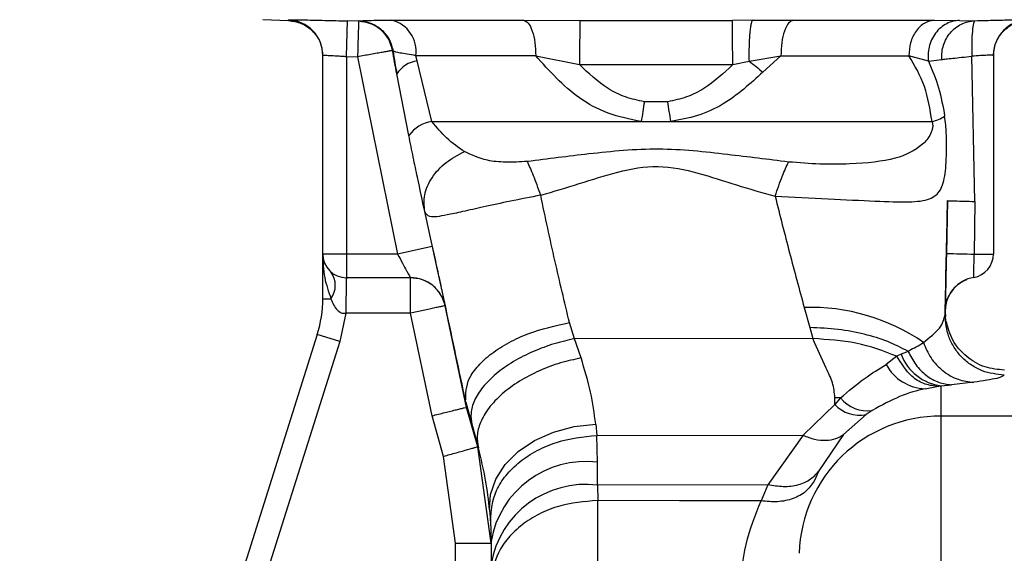
# Paper-space layout 'Blatt2' of a CAD drawing. Units: millimetres. Extents: x 0 to 420, y 0 to 297.
# Drawn here: x 128 to 132, y 178 to 180 of the extents above; entities that cross this region are included whole.
import ezdxf

# ---------------------------------------------------------------- set-up
doc = ezdxf.new("R2010")
doc.units = ezdxf.units.MM

psp = doc.layouts.new('Blatt2')

# ---------------------------------------------------------------- linework, layer by layer
at = {"color": 7, "linetype": 'Continuous', "lineweight": 30}
for p, q in [((129.2234, 180.4333), (129.3309, 180.4295)), ((129.5759, 180.2778), (129.5804, 180.4277)), ((129.6271, 180.4263), (129.5804, 180.4277)), ((129.6291, 180.428), (129.627, 180.4269)), ((129.627, 180.4269), (129.6271, 180.4263)), ((130.3236, 180.4309), (130.5599, 180.43)), ((130.5599, 180.43), (131.2046, 180.43)), ((131.2903, 180.4305), (131.2046, 180.43)), ((131.2903, 180.4305), (131.4612, 180.4309)), ((132.0552, 180.4309), (132.1621, 180.4303)), ((132.1621, 180.4303), (132.2277, 180.4288)), ((129.7702, 180.3028), (129.7702, 180.3034)), ((129.7702, 180.3034), (129.7727, 180.2999)), ((129.4759, 179.4429), (129.4759, 180.2823)), ((129.5759, 180.2778), (129.6226, 180.2764)), ((129.5759, 180.2778), (129.5759, 179.4429)), ((129.6226, 180.2764), (129.7913, 179.4429)), ((129.8739, 180.2589), (129.8688, 180.281)), ((129.9367, 180.0029), (129.8739, 180.2589)), ((130.3747, 180.281), (130.5591, 180.2434)), ((131.206, 180.2432), (131.2746, 180.2576)), ((131.2746, 180.2576), (131.409, 180.281)), ((131.409, 180.281), (131.333, 180.2118)), ((132.0316, 180.2573), (131.9491, 180.281)), ((132.0316, 180.2573), (132.0889, 180.2652)), ((132.2269, 179.6655), (132.215, 180.2788)), ((132.3059, 180.2826), (132.3059, 179.4429)), ((130.5591, 180.2434), (131.206, 180.2432)), ((129.839, 179.9436), (129.7884, 180.204)), ((130.9317, 180.0867), (130.8328, 180.0866)), ((129.9367, 180.0029), (130.8199, 180.0029)), ((130.8199, 180.0029), (130.9446, 180.0029)), ((130.9446, 180.0029), (132.047, 180.0029)), ((132.1125, 179.6686), (132.1076, 179.4461)), ((132.2269, 179.6655), (132.2249, 179.4429)), ((129.9378, 179.4748), (129.7913, 179.4429)), ((129.5759, 179.4429), (129.4759, 179.4429)), ((129.4759, 179.2542), (129.4759, 179.4429)), ((129.7913, 179.4429), (129.5759, 179.4429)), ((129.5759, 179.4429), (129.5759, 179.3429)), ((132.2249, 179.4429), (132.3059, 179.4429)), ((129.8457, 179.3429), (129.5759, 179.3429)), ((132.2228, 179.3443), (132.2228, 179.3443)), ((129.4759, 179.2542), (129.5103, 179.2542)), ((130.0829, 178.795), (129.9921, 179.2249)), ((129.9922, 179.2249), (129.9921, 179.2249)), ((131.5075, 179.2173), (131.5311, 179.1327)), ((129.5727, 179.1929), (129.5481, 179.0738)), ((129.8456, 179.1929), (129.5727, 179.1929)), ((129.937, 178.7597), (129.8456, 179.1929)), ((132.1058, 179.1613), (132.1017, 179.1979)), ((132.1023, 179.2046), (132.1019, 179.1871)), ((132.1024, 179.1995), (132.1023, 179.2046)), ((132.1024, 179.1995), (132.1034, 179.1795)), ((130.5384, 179.0855), (130.517, 179.1539)), ((131.5311, 179.1327), (131.5444, 179.0857)), ((129.4527, 179.1038), (128.1968, 175.1205)), ((129.5481, 179.0738), (129.4527, 179.1038)), ((131.5444, 179.0857), (130.5384, 179.0855)), ((130.5657, 179.0041), (130.5384, 179.0855)), ((129.5481, 179.0738), (128.5076, 175.7737)), ((131.8987, 179.0113), (131.8538, 178.9764)), ((131.9165, 179.0202), (131.8987, 179.0113)), ((131.9462, 179.0311), (131.9165, 179.0202)), ((132.0176, 178.8744), (132.0671, 178.8839)), ((132.0671, 178.8839), (132.0859, 178.8865)), ((132.0859, 178.8865), (132.129, 178.8905)), ((132.0859, 178.7587), (132.0859, 178.8865)), ((132.2232, 178.9014), (132.129, 178.8905)), ((131.6367, 178.8075), (131.6374, 178.836)), ((131.6608, 178.8353), (131.6367, 178.8075)), ((130.0788, 178.8207), (130.0794, 178.8172)), ((130.0794, 178.8172), (130.105, 178.724)), ((130.0829, 178.795), (130.0795, 178.8172)), ((130.1295, 178.6292), (130.0829, 178.795)), ((131.5025, 178.6773), (131.6367, 178.8075)), ((129.9852, 178.5885), (129.937, 178.7597)), ((131.6739, 178.6815), (131.7685, 178.765)), ((131.7947, 178.7824), (131.7685, 178.765)), ((132.0859, 178.1048), (132.0859, 178.7587)), ((132.9859, 178.7587), (132.0859, 178.7587)), ((130.105, 178.724), (130.1324, 178.6242)), ((130.6276, 178.7251), (130.6321, 178.6769)), ((130.6321, 178.6769), (131.5025, 178.6773)), ((130.6356, 178.5635), (130.6321, 178.6769)), ((131.5025, 178.6773), (131.3538, 178.4683)), ((131.6739, 178.6815), (131.5691, 178.5272)), ((130.1859, 178.2219), (130.1295, 178.6292)), ((130.1324, 178.6242), (130.1295, 178.6292)), ((130.0359, 178.2219), (129.9852, 178.5885)), ((130.6358, 178.4669), (130.6356, 178.5635)), ((131.5691, 178.5272), (131.5492, 178.4834)), ((131.3538, 178.4683), (130.6358, 178.4669)), ((130.6358, 178.4669), (130.6359, 178.4018)), ((131.3538, 178.4683), (131.3256, 178.4008)), ((130.1799, 178.3619), (130.1833, 178.3165)), ((130.1833, 178.3165), (130.1859, 178.2293)), ((130.0359, 177.8302), (130.0359, 178.2219)), ((130.0359, 178.2219), (130.1859, 178.2219)), ((130.1859, 178.2293), (130.1859, 178.1328))]:
    psp.add_line(p, q, dxfattribs=at)
at = {"color": 1, "linetype": 'Continuous', "lineweight": 30}
for p, q in [((129.331, 180.4311), (129.3309, 180.4322)), ((132.1914, 179.3352), (132.1773, 179.3284))]:
    psp.add_line(p, q, dxfattribs=at)
at = {"color": 7, "linetype": 'Continuous', "lineweight": 30, "flags": 128}
for points in [[(129.6271, 180.4263), (129.627, 180.423), (129.6267, 180.4141), (129.6263, 180.4001), (129.6258, 180.3815), (129.6251, 180.3589), (129.6243, 180.3332), (129.6235, 180.3053), (129.6226, 180.2764)], [(132.2228, 179.3443), (132.1981, 179.3378), (132.1914, 179.3352)], [(130.1799, 178.3619), (130.1835, 178.4278), (130.2055, 178.4927), (130.245, 178.5539), (130.3005, 178.6087), (130.3695, 178.6549), (130.4493, 178.6906), (130.5366, 178.7144), (130.6276, 178.7251)], [(131.3256, 178.4008), (130.9807, 178.4013), (130.6359, 178.4018)]]:
    psp.add_lwpolyline(points, dxfattribs=at)
at = {"color": 1, "linetype": 'Continuous', "lineweight": 30, "flags": 128}
psp.add_lwpolyline([(132.1061, 179.2343), (132.1043, 179.225), (132.1024, 179.1995)], dxfattribs=at)
at = {"color": 7, "linetype": 'Continuous', "lineweight": 30}
for centre, radius, start, end in [((129.3259, 180.2823), 0.15, 0.0016, 88.0972), ((129.6225, 180.277), 0.15, 10.1468, 88.3067), ((129.7342, 180.2991), 0.1358, 352.3168, 75.9056), ((132.4559, 180.2826), 0.15, 91.904, 179.9985), ((129.8888, 180.1416), 0.1182, 97.1952, 148.1169), ((137.1925, 179.0622), 6.4416, 170.8491, 171.60279), ((123.781, 178.9458), 7.2411, 8.39393, 9.06475), ((129.9542, 179.8639), 0.14, 97.172, 145.3303), ((132.0103, 180.1637), 0.165, 282.8517, 302.9955), ((129.5759, 179.4429), 0.1, 180, 270), ((132.339, 185.8175), 6.3756, 267.91994, 268.97476), ((132.2059, 179.4429), 0.1, 279.7311, 0), ((129.4322, 179.3108), 0.0964, 324.0432, 35.9568), ((129.8457, 179.1929), 0.15, 12.3106, 90), ((132.2473, 179.2014), 0.145, 99.7311, 178.7564), ((128.9759, 179.2542), 0.5, 342.5, 360), ((131.5346, 178.3783), 0.8395, 55.4831, 91.8459), ((132.1112, 179.0927), 0.2078, 200.436, 262.9894), ((132.024, 179.0673), 0.193, 208.11, 268.1014), ((131.6298, 178.1555), 0.6805, 87.3948, 89.3662), ((131.7747, 178.9279), 0.1468, 219.1067, 277.8195), ((131.7407, 178.9044), 0.1421, 222.9658, 281.2901), ((132.0838, 178.1607), 0.598, 89.7975, 178.2609), ((130.5853, 178.1614), 0.4052, 82.8704, 170.3484), ((130.5854, 178.0648), 0.4053, 82.8539, 170.3478)]:
    psp.add_arc(centre, radius, start, end, dxfattribs=at)
for points, knots in [([(129.3309, 180.4322), (129.3346, 180.4325), (129.342, 180.4329), (129.3998, 180.4322), (129.4823, 180.4305), (129.5477, 180.4287), (129.5804, 180.4277)], [0, 0, 0, 0, 0.2498871, 0.4997415, 0.7497431, 1, 1, 1, 1]), ([(129.3311, 180.4295), (129.3495, 180.4269), (129.3874, 180.4215), (129.4364, 180.3864), (129.4698, 180.3362), (129.4739, 180.2981), (129.4759, 180.2797)], [0, 0, 0, 0, 0.241905, 0.499929, 0.757989, 1, 1, 1, 1]), ([(129.6291, 180.428), (129.6387, 180.4288), (129.6579, 180.4305), (129.7308, 180.4308), (129.7673, 180.4309)], [0, 0, 0, 0, 0.499996, 1, 1, 1, 1]), ([(129.6291, 180.428), (129.6459, 180.4258), (129.6806, 180.4213), (129.726, 180.3923), (129.7601, 180.3504), (129.7686, 180.3164), (129.7727, 180.2999)], [0, 0, 0, 0, 0.242249, 0.499998, 0.757748, 1, 1, 1, 1]), ([(130.3236, 180.4309), (130.3301, 180.4282), (130.3436, 180.4228), (130.3607, 180.3877), (130.3725, 180.3379), (130.374, 180.2995), (130.3747, 180.281)], [0, 0, 0, 0, 0.240558, 0.500004, 0.759448, 1, 1, 1, 1]), ([(130.5599, 180.43), (130.5599, 180.429), (130.56, 180.427), (130.5601, 180.4155), (130.56, 180.3968), (130.56, 180.3711), (130.5598, 180.3403), (130.5596, 180.3071), (130.5594, 180.2742), (130.5592, 180.2534), (130.5591, 180.2434)], [0, 0, 0, 0, 0.114048, 0.23699, 0.366669, 0.499999, 0.63333, 0.763009, 0.885952, 1, 1, 1, 1]), ([(131.206, 180.2432), (131.2059, 180.2532), (131.2058, 180.274), (131.2055, 180.307), (131.2053, 180.3402), (131.2051, 180.371), (131.2049, 180.3968), (131.2047, 180.4154), (131.2046, 180.427), (131.2046, 180.429), (131.2046, 180.43)], [0, 0, 0, 0, 0.114032, 0.23697, 0.366656, 0.5, 0.633344, 0.76303, 0.885968, 1, 1, 1, 1]), ([(131.2903, 180.4305), (131.2892, 180.4296), (131.2869, 180.4278), (131.2835, 180.4172), (131.2804, 180.4003), (131.2777, 180.377), (131.2757, 180.349), (131.2745, 180.3184), (131.2741, 180.2874), (131.2744, 180.2673), (131.2746, 180.2576)], [0, 0, 0, 0, 0.115174, 0.238375, 0.367576, 0.5, 0.632423, 0.761624, 0.884826, 1, 1, 1, 1]), ([(131.4612, 180.4309), (131.4546, 180.4282), (131.4408, 180.4228), (131.4233, 180.3877), (131.4112, 180.3379), (131.4097, 180.2994), (131.409, 180.281)], [0, 0, 0, 0, 0.240553, 0.500001, 0.759448, 1, 1, 1, 1]), ([(131.4612, 180.4309), (131.5717, 180.4309), (131.7927, 180.4309), (131.9677, 180.4309), (132.0552, 180.4309)], [0, 0, 0, 0, 0.499977, 1, 1, 1, 1]), ([(132.0552, 180.4309), (132.0417, 180.4282), (132.0137, 180.4228), (131.978, 180.3877), (131.9536, 180.3379), (131.9505, 180.2995), (131.9491, 180.281)], [0, 0, 0, 0, 0.240553, 0.499997, 0.759443, 1, 1, 1, 1]), ([(132.1621, 180.4303), (132.1533, 180.4294), (132.135, 180.4276), (132.1082, 180.417), (132.0827, 180.4001), (132.0607, 180.3768), (132.0439, 180.3487), (132.0335, 180.318), (132.0291, 180.287), (132.0308, 180.267), (132.0316, 180.2573)], [0, 0, 0, 0, 0.115155, 0.238352, 0.367561, 0.5, 0.632439, 0.761648, 0.884845, 1, 1, 1, 1]), ([(132.0889, 180.2652), (132.0886, 180.2755), (132.0879, 180.296), (132.0946, 180.3261), (132.1066, 180.3539), (132.1239, 180.3786), (132.1454, 180.3996), (132.1704, 180.4154), (132.1981, 180.426), (132.2177, 180.4279), (132.2277, 180.4288)], [0, 0, 0, 0, 0.127418, 0.251309, 0.374833, 0.499996, 0.625157, 0.748675, 0.872567, 1, 1, 1, 1]), ([(132.2277, 180.4288), (132.2255, 180.4263), (132.2212, 180.4212), (132.2167, 180.3859), (132.2141, 180.3372), (132.2147, 180.2983), (132.215, 180.2788)], [0, 0, 0, 0, 0.251168, 0.499992, 0.748818, 1, 1, 1, 1]), ([(132.2277, 180.4288), (132.2577, 180.4296), (132.3176, 180.4312), (132.3907, 180.4327), (132.4412, 180.4332), (132.4477, 180.4328), (132.4509, 180.4326)], [0, 0, 0, 0, 0.2502349, 0.5002515, 0.7501312, 1, 1, 1, 1]), ([(132.3059, 180.2801), (132.3079, 180.2985), (132.3119, 180.3365), (132.3453, 180.3867), (132.3944, 180.4219), (132.4323, 180.4273), (132.4507, 180.4299)], [0, 0, 0, 0, 0.242012, 0.500071, 0.758094, 1, 1, 1, 1]), ([(129.7703, 180.3028), (129.7682, 180.3025), (129.7651, 180.3019), (129.7465, 180.2986), (129.7279, 180.2953), (129.7045, 180.2911), (129.6703, 180.2849), (129.6412, 180.2797), (129.6226, 180.2764)], [0, 0, 0, 0, 0.243986, 0.370444, 0.499971, 0.62453, 0.760512, 1, 1, 1, 1]), ([(129.7884, 180.204), (129.7853, 180.2206), (129.7791, 180.2537), (129.7732, 180.2869), (129.7702, 180.3034)], [0, 0, 0, 0, 0.500115, 1, 1, 1, 1]), ([(129.8688, 180.281), (129.8437, 180.2851), (129.7938, 180.2932), (129.7797, 180.2977), (129.7727, 180.2999)], [0, 0, 0, 0, 0.503081, 1, 1, 1, 1]), ([(129.7727, 180.2999), (129.7751, 180.2839), (129.7797, 180.2519), (129.7855, 180.22), (129.7884, 180.204)], [0, 0, 0, 0, 0.500415, 1, 1, 1, 1]), ([(129.4759, 180.2823), (129.4774, 180.2825), (129.4804, 180.283), (129.5032, 180.2823), (129.5303, 180.2809), (129.5553, 180.2793), (129.5689, 180.2783), (129.5759, 180.2778)], [0, 0, 0, 0, 0.249286, 0.499051, 0.737935, 0.866196, 1, 1, 1, 1]), ([(130.8199, 180.0029), (130.7724, 180.0124), (130.6793, 180.0311), (130.5191, 180.1188), (130.4317, 180.2169), (130.3747, 180.281)], [0, 0, 0, 0, 0.265538, 0.520465, 1, 1, 1, 1]), ([(131.2746, 180.2576), (131.2846, 180.2501), (131.3046, 180.235), (131.3235, 180.2195), (131.333, 180.2118)], [0, 0, 0, 0, 0.501124, 1, 1, 1, 1]), ([(132.047, 180.0029), (132.0387, 180.054), (132.0217, 180.1588), (131.9737, 180.2396), (131.9491, 180.281)], [0, 0, 0, 0, 0.4873501, 1, 1, 1, 1]), ([(132.0316, 180.2573), (132.0474, 180.2208), (132.0782, 180.1494), (132.0929, 180.0662), (132.1001, 180.0254)], [0, 0, 0, 0, 0.509307, 1, 1, 1, 1]), ([(132.0889, 180.2652), (132.094, 180.2657), (132.104, 180.2668), (132.1338, 180.27), (132.1713, 180.2741), (132.2003, 180.2772), (132.215, 180.2788)], [0, 0, 0, 0, 0.253249, 0.49969, 0.746298, 1, 1, 1, 1]), ([(132.3059, 180.2826), (132.3046, 180.2829), (132.3019, 180.2833), (132.2815, 180.2828), (132.2519, 180.2813), (132.2276, 180.2797), (132.215, 180.2788)], [0, 0, 0, 0, 0.249808, 0.499731, 0.740775, 1, 1, 1, 1]), ([(130.8328, 180.0866), (130.8059, 180.0922), (130.7524, 180.1034), (130.6551, 180.1517), (130.5974, 180.2069), (130.5591, 180.2434)], [0, 0, 0, 0, 0.2537842, 0.5053136, 1, 1, 1, 1]), ([(131.206, 180.2432), (131.1675, 180.2068), (131.1095, 180.1518), (131.0121, 180.1034), (130.9586, 180.0923), (130.9317, 180.0867)], [0, 0, 0, 0, 0.494806, 0.746416, 1, 1, 1, 1]), ([(131.333, 180.2118), (131.2799, 180.1631), (131.1979, 180.0878), (131.0597, 180.0239), (130.9824, 180.0098), (130.9446, 180.0029)], [0, 0, 0, 0, 0.482332, 0.746541, 1, 1, 1, 1]), ([(130.0733, 179.8761), (130.0479, 179.8931), (130.0007, 179.9247), (129.9569, 179.9782), (129.9367, 180.0029)], [0, 0, 0, 0, 0.538731, 1, 1, 1, 1]), ([(131.3847, 179.6872), (131.4606, 179.6833), (131.6122, 179.6756), (131.8087, 179.6668), (131.9515, 179.6608), (132.0391, 179.6708), (132.0843, 179.7063), (132.101, 179.764), (132.1069, 179.829), (132.1088, 179.8864), (132.108, 179.9426), (132.1049, 179.9899), (132.1018, 180.0133), (132.1001, 180.0254)], [0, 0, 0, 0, 0.15754, 0.314483, 0.459651, 0.590068, 0.705697, 0.808174, 0.855646, 0.901775, 0.948606, 0.973499, 1, 1, 1, 1]), ([(132.047, 180.0029), (132.0476, 180.0009), (132.0487, 179.9971), (132.0496, 179.9908), (132.0498, 179.9843), (132.0492, 179.9752), (132.0464, 179.9633), (132.0343, 179.9346), (131.9891, 179.8852), (131.8917, 179.8394), (131.7385, 179.8231), (131.5775, 179.821), (131.4861, 179.8283), (131.4415, 179.8319)], [0, 0, 0, 0, 0.0069862, 0.0137065, 0.0204979, 0.0276878, 0.0442674, 0.0650318, 0.1608859, 0.4062568, 0.6959964, 0.85166, 1, 1, 1, 1]), ([(129.9061, 179.6231), (129.8962, 179.669), (129.8814, 179.738), (129.8578, 179.8513), (129.8452, 179.9128), (129.839, 179.9436)], [0, 0, 0, 0, 0.49817, 0.748917, 1, 1, 1, 1]), ([(129.9061, 179.6231), (129.904, 179.6463), (129.8999, 179.694), (129.9328, 179.7668), (129.9911, 179.832), (130.0464, 179.8617), (130.0733, 179.8761)], [0, 0, 0, 0, 0.243403, 0.5, 0.756597, 1, 1, 1, 1]), ([(130.3393, 179.8341), (130.3081, 179.8324), (130.2471, 179.8292), (130.1533, 179.8381), (130.1037, 179.8617), (130.0733, 179.8761)], [0, 0, 0, 0, 0.289137, 0.56495, 1, 1, 1, 1]), ([(131.4415, 179.8319), (131.356, 179.8426), (131.1747, 179.8652), (130.8919, 179.896), (130.6081, 179.8682), (130.4254, 179.845), (130.3393, 179.8341)], [0, 0, 0, 0, 0.2351, 0.498069, 0.763216, 1, 1, 1, 1]), ([(130.3954, 179.6918), (130.3851, 179.721), (130.3647, 179.7794), (130.3477, 179.8159), (130.3393, 179.8341)], [0, 0, 0, 0, 0.500001, 1, 1, 1, 1]), ([(130.3954, 179.6918), (130.4498, 179.7077), (130.5588, 179.7394), (130.7195, 179.7933), (130.8909, 179.8241), (131.0606, 179.7876), (131.2211, 179.7338), (131.3301, 179.7027), (131.3847, 179.6872)], [0, 0, 0, 0, 0.166625, 0.33327, 0.500088, 0.666876, 0.833412, 1, 1, 1, 1]), ([(130.3954, 179.6918), (130.3524, 179.6833), (130.2686, 179.6667), (130.1554, 179.6425), (130.0654, 179.622), (129.9819, 179.604), (129.9223, 179.594), (129.9111, 179.614), (129.9061, 179.6231)], [0, 0, 0, 0, 0.163231, 0.318401, 0.460396, 0.589651, 0.813751, 1, 1, 1, 1]), ([(130.517, 179.1539), (130.4963, 179.2403), (130.4545, 179.4139), (130.4152, 179.5988), (130.3954, 179.6918)], [0, 0, 0, 0, 0.497246, 1, 1, 1, 1]), ([(131.3847, 179.6872), (131.4049, 179.6069), (131.4455, 179.4463), (131.4868, 179.2937), (131.5075, 179.2173)], [0, 0, 0, 0, 0.499717, 1, 1, 1, 1]), ([(132.1019, 179.1871), (132.1036, 179.2648), (132.107, 179.4204), (132.1106, 179.5858), (132.1125, 179.6686)], [0, 0, 0, 0, 0.499557, 1, 1, 1, 1]), ([(132.1125, 179.6686), (132.114, 179.6685), (132.1171, 179.6683), (132.1426, 179.6675), (132.1802, 179.6666), (132.2117, 179.6658), (132.2269, 179.6655)], [0, 0, 0, 0, 0.242645, 0.499998, 0.757353, 1, 1, 1, 1]), ([(130.0788, 178.8207), (130.0516, 178.9495), (129.9968, 179.2092), (129.9365, 179.4844), (129.9061, 179.6231)], [0, 0, 0, 0, 0.496088, 1, 1, 1, 1]), ([(129.9378, 179.4748), (129.9449, 179.4425), (129.959, 179.3779), (129.9771, 179.2947), (129.9873, 179.2478), (129.9917, 179.2278), (129.992, 179.2258), (129.9922, 179.2249)], [0, 0, 0, 0, 0.249485, 0.499237, 0.749047, 0.874537, 1, 1, 1, 1]), ([(129.4759, 179.4429), (129.4769, 179.4094), (129.4789, 179.345), (129.5001, 179.2837), (129.5103, 179.2542)], [0, 0, 0, 0, 0.519412, 1, 1, 1, 1]), ([(129.7913, 179.4429), (129.7983, 179.43), (129.8121, 179.4046), (129.8275, 179.3765), (129.8367, 179.3595), (129.8418, 179.3501), (129.8451, 179.344), (129.8455, 179.3433), (129.8457, 179.3429)], [0, 0, 0, 0, 0.261382, 0.516112, 0.643434, 0.761888, 0.882346, 1, 1, 1, 1]), ([(132.1076, 179.4461), (132.1069, 179.4145), (132.1055, 179.3512), (132.1038, 179.2714), (132.1026, 179.2155), (132.1024, 179.2082), (132.1023, 179.2046)], [0, 0, 0, 0, 0.249989, 0.500018, 0.750029, 1, 1, 1, 1]), ([(132.2228, 179.3443), (132.2228, 179.3458), (132.2229, 179.3488), (132.2234, 179.3716), (132.2241, 179.4042), (132.2247, 179.43), (132.2249, 179.4429)], [0, 0, 0, 0, 0.249981, 0.49998, 0.749993, 1, 1, 1, 1]), ([(129.5759, 179.3429), (129.5756, 179.3414), (129.5752, 179.3389), (129.5747, 179.3219), (129.5743, 179.3002), (129.5739, 179.272), (129.5734, 179.2363), (129.573, 179.2092), (129.5727, 179.1929)], [0, 0, 0, 0, 0.206356, 0.342296, 0.499803, 0.656467, 0.792192, 1, 1, 1, 1]), ([(129.9921, 179.2249), (129.9871, 179.2406), (129.9767, 179.2731), (129.9414, 179.3119), (129.8959, 179.3381), (129.862, 179.3413), (129.8456, 179.3429)], [0, 0, 0, 0, 0.242679, 0.5, 0.757321, 1, 1, 1, 1]), ([(132.1024, 179.1994), (132.1033, 179.2133), (132.1053, 179.2417), (132.1243, 179.282), (132.154, 179.3161), (132.1805, 179.3295), (132.1936, 179.3361)], [0, 0, 0, 0, 0.2399199, 0.4928813, 0.7496666, 1, 1, 1, 1]), ([(129.5103, 179.2542), (129.5172, 179.237), (129.5253, 179.2165), (129.5443, 179.1998), (129.5531, 179.195), (129.5628, 179.1924), (129.5694, 179.1927), (129.5727, 179.1929)], [0, 0, 0, 0, 0.582866, 0.69467, 0.798037, 0.89784, 1, 1, 1, 1]), ([(129.9921, 179.2249), (129.9901, 179.2244), (129.9871, 179.2238), (129.9688, 179.2198), (129.9499, 179.2157), (129.9264, 179.2105), (129.8923, 179.2031), (129.864, 179.1969), (129.8456, 179.1929)], [0, 0, 0, 0, 0.239469, 0.36837, 0.500002, 0.631634, 0.760534, 1, 1, 1, 1]), ([(132.0103, 179.07), (132.0366, 179.0905), (132.0894, 179.1318), (132.0977, 179.1686), (132.1019, 179.1871)], [0, 0, 0, 0, 0.49804, 1, 1, 1, 1]), ([(132.3519, 178.9319), (132.32, 178.9353), (132.271, 178.9406), (132.2122, 178.9726), (132.1718, 179.0057), (132.1396, 179.0467), (132.1089, 179.1061), (132.1047, 179.1552), (132.1019, 179.1871)], [0, 0, 0, 0, 0.239156, 0.368167, 0.5, 0.631833, 0.760844, 1, 1, 1, 1]), ([(130.0788, 178.8207), (130.0792, 178.853), (130.0798, 178.9029), (130.1301, 178.9722), (130.1865, 179.0238), (130.2595, 179.0699), (130.3673, 179.1204), (130.4582, 179.1407), (130.517, 179.1539)], [0, 0, 0, 0, 0.2380479, 0.3674643, 0.5000243, 0.6325807, 0.761987, 1, 1, 1, 1]), ([(131.9448, 179.0325), (131.9174, 179.0467), (131.8625, 179.0751), (131.7615, 179.1059), (131.65, 179.1274), (131.5711, 179.1309), (131.5311, 179.1327)], [0, 0, 0, 0, 0.244705, 0.491033, 0.74153, 1, 1, 1, 1]), ([(132.3524, 178.9527), (132.3249, 178.9553), (132.268, 178.9608), (132.1898, 179.0064), (132.1293, 179.0758), (132.1135, 179.1332), (132.1058, 179.1613)], [0, 0, 0, 0, 0.238181, 0.492504, 0.750958, 1, 1, 1, 1]), ([(130.5384, 179.0855), (130.5097, 179.0789), (130.4501, 179.0653), (130.362, 179.0323), (130.2779, 178.9894), (130.2048, 178.9379), (130.1487, 178.8816), (130.1134, 178.8249), (130.0976, 178.7713), (130.1026, 178.7394), (130.105, 178.724)], [0, 0, 0, 0, 0.114944, 0.238094, 0.367392, 0.5, 0.632608, 0.761906, 0.885056, 1, 1, 1, 1]), ([(131.6374, 178.836), (131.6351, 178.8572), (131.6305, 178.8993), (131.5898, 178.98), (131.5625, 179.0436), (131.5444, 179.0857)], [0, 0, 0, 0, 0.25581, 0.506918, 1, 1, 1, 1]), ([(131.8987, 179.0113), (131.843, 179.0328), (131.736, 179.0741), (131.6066, 179.082), (131.5444, 179.0857)], [0, 0, 0, 0, 0.519932, 1, 1, 1, 1]), ([(131.9448, 179.0325), (131.9452, 179.0325), (131.9461, 179.0325), (131.9472, 179.0332), (131.9481, 179.0338), (131.9488, 179.0343), (131.9491, 179.0346), (131.9493, 179.0347), (131.9494, 179.0348), (131.9494, 179.0348), (131.9494, 179.0348), (131.9494, 179.0348), (131.9494, 179.0348), (131.9494, 179.0348), (131.9494, 179.0348), (131.9591, 179.0423), (131.983, 179.0508), (132.0008, 179.0633), (132.0103, 179.07)], [0, 0, 0, 0, 0.011858, 0.0285985, 0.0454495, 0.0538045, 0.0579647, 0.0600405, 0.0610773, 0.0615954, 0.0618544, 0.0619839, 0.0620487, 0.062081, 0.0620972, 0.0621053, 0.497067, 1, 1, 1, 1]), ([(132.0103, 179.07), (132.0199, 179.0473), (132.0397, 179.0009), (132.0917, 178.9468), (132.1547, 178.9099), (132.2007, 178.9042), (132.2232, 178.9014)], [0, 0, 0, 0, 0.24415, 0.5, 0.75585, 1, 1, 1, 1]), ([(130.5657, 179.0041), (130.5368, 178.9978), (130.4768, 178.9847), (130.388, 178.9512), (130.3034, 178.9069), (130.23, 178.8529), (130.1738, 178.7933), (130.139, 178.7328), (130.124, 178.6753), (130.1297, 178.6408), (130.1324, 178.6242)], [0, 0, 0, 0, 0.114801, 0.237918, 0.367277, 0.5, 0.632723, 0.762082, 0.885199, 1, 1, 1, 1]), ([(130.6276, 178.7251), (130.6217, 178.7693), (130.6099, 178.8579), (130.5805, 178.9553), (130.5657, 179.0041)], [0, 0, 0, 0, 0.4986736, 1, 1, 1, 1]), ([(132.0671, 178.8839), (132.0485, 178.8866), (132.0115, 178.8919), (131.9489, 178.9308), (131.9177, 178.9807), (131.8987, 179.0113)], [0, 0, 0, 0, 0.282592, 0.560641, 1, 1, 1, 1]), ([(131.9448, 179.0325), (131.945, 179.0323), (131.9455, 179.0318), (131.946, 179.0313), (131.9462, 179.0311)], [0, 0, 0, 0, 0.508592, 1, 1, 1, 1]), ([(131.9462, 179.0311), (131.9561, 179.0119), (131.9762, 178.9729), (132.0213, 178.9287), (132.0734, 178.8983), (132.1107, 178.8931), (132.129, 178.8905)], [0, 0, 0, 0, 0.2455368, 0.5002117, 0.754775, 1, 1, 1, 1]), ([(131.6608, 178.8353), (131.6947, 178.8641), (131.7632, 178.9224), (131.8234, 178.9583), (131.8538, 178.9764)], [0, 0, 0, 0, 0.49448, 1, 1, 1, 1]), ([(132.3519, 178.9319), (132.3465, 178.9275), (132.3357, 178.9187), (132.2607, 178.9072), (132.2232, 178.9014)], [0, 0, 0, 0, 0.499872, 1, 1, 1, 1]), ([(132.0176, 178.8744), (131.9832, 178.8657), (131.9162, 178.8488), (131.8344, 178.8041), (131.7947, 178.7824)], [0, 0, 0, 0, 0.514856, 1, 1, 1, 1]), ([(129.937, 178.7597), (129.9553, 178.7644), (129.9834, 178.7715), (130.0172, 178.7801), (130.0405, 178.7859), (130.0593, 178.7905), (130.0776, 178.7947), (130.0808, 178.7949), (130.0829, 178.795)], [0, 0, 0, 0, 0.239492, 0.36838, 0.499995, 0.63161, 0.760501, 1, 1, 1, 1]), ([(130.1833, 178.3165), (130.1871, 178.3598), (130.193, 178.4266), (130.2472, 178.5092), (130.3051, 178.5669), (130.3781, 178.6143), (130.4849, 178.661), (130.5741, 178.6706), (130.6321, 178.6769)], [0, 0, 0, 0, 0.2388646, 0.3679798, 0.4999999, 0.6320201, 0.7611353, 1, 1, 1, 1]), ([(131.5025, 178.6773), (131.5189, 178.6712), (131.5523, 178.6589), (131.5997, 178.6548), (131.6422, 178.6611), (131.6634, 178.6747), (131.6739, 178.6815)], [0, 0, 0, 0, 0.246436, 0.5, 0.753564, 1, 1, 1, 1]), ([(129.9852, 178.5885), (130.0033, 178.5936), (130.0312, 178.6015), (130.0648, 178.611), (130.0879, 178.6175), (130.1066, 178.6227), (130.1246, 178.6278), (130.1276, 178.6287), (130.1295, 178.6292)], [0, 0, 0, 0, 0.2394743, 0.3683719, 0.4999999, 0.631628, 0.7605256, 1, 1, 1, 1]), ([(130.1799, 178.3619), (130.1756, 178.403), (130.1669, 178.4843), (130.1438, 178.578), (130.1324, 178.6242)], [0, 0, 0, 0, 0.506569, 1, 1, 1, 1]), ([(131.5691, 178.5272), (131.5584, 178.5144), (131.5365, 178.4883), (131.4837, 178.4655), (131.4212, 178.4567), (131.3759, 178.4645), (131.3538, 178.4683)], [0, 0, 0, 0, 0.244765, 0.5, 0.755234, 1, 1, 1, 1]), ([(131.5492, 178.4834), (131.5387, 178.4684), (131.5171, 178.4377), (131.4624, 178.4081), (131.3967, 178.3933), (131.3489, 178.3984), (131.3256, 178.4008)], [0, 0, 0, 0, 0.244406, 0.5, 0.755594, 1, 1, 1, 1]), ([(130.6359, 178.4018), (130.5793, 178.3971), (130.4922, 178.39), (130.3874, 178.3465), (130.3153, 178.3014), (130.2573, 178.2456), (130.2011, 178.1644), (130.1919, 178.0969), (130.1859, 178.053)], [0, 0, 0, 0, 0.2394568, 0.3683607, 0.5, 0.6316393, 0.7605432, 1, 1, 1, 1]), ([(130.6359, 178.0285), (130.6359, 178.0939), (130.6359, 178.2248), (130.6359, 178.3428), (130.6359, 178.4018)], [0, 0, 0, 0, 0.499928, 1, 1, 1, 1]), ([(131.2362, 178.0142), (131.2417, 178.083), (131.2529, 178.2207), (131.3013, 178.3408), (131.3256, 178.4008)], [0, 0, 0, 0, 0.49947, 1, 1, 1, 1])]:
    psp.add_open_spline(points, degree=3, knots=knots, dxfattribs=at)
for points in [[(129.7703, 180.3028), (129.7656, 180.3193), (129.7562, 180.3523), (129.7223, 180.3919), (129.6781, 180.4197), (129.6441, 180.4241), (129.6271, 180.4263)], [(129.7673, 180.4309), (129.8507, 180.4309), (130.0176, 180.4309), (130.2216, 180.4309), (130.3236, 180.4309)], [(130.3747, 180.281), (130.2819, 180.281), (130.0964, 180.281), (129.9447, 180.281), (129.8688, 180.281)], [(131.409, 180.281), (131.5095, 180.281), (131.7103, 180.281), (131.8695, 180.281), (131.9491, 180.281)], [(131.3847, 179.6872), (131.395, 179.7172), (131.4157, 179.7772), (131.4329, 179.8137), (131.4415, 179.8319)], [(129.8456, 179.1929), (129.8456, 179.2125), (129.8456, 179.2519), (129.8456, 179.3014), (129.8456, 179.3361), (129.8456, 179.3406), (129.8456, 179.3429)]]:
    psp.add_open_spline(points, degree=3, dxfattribs=at)

doc.saveas('drawing.dxf')
